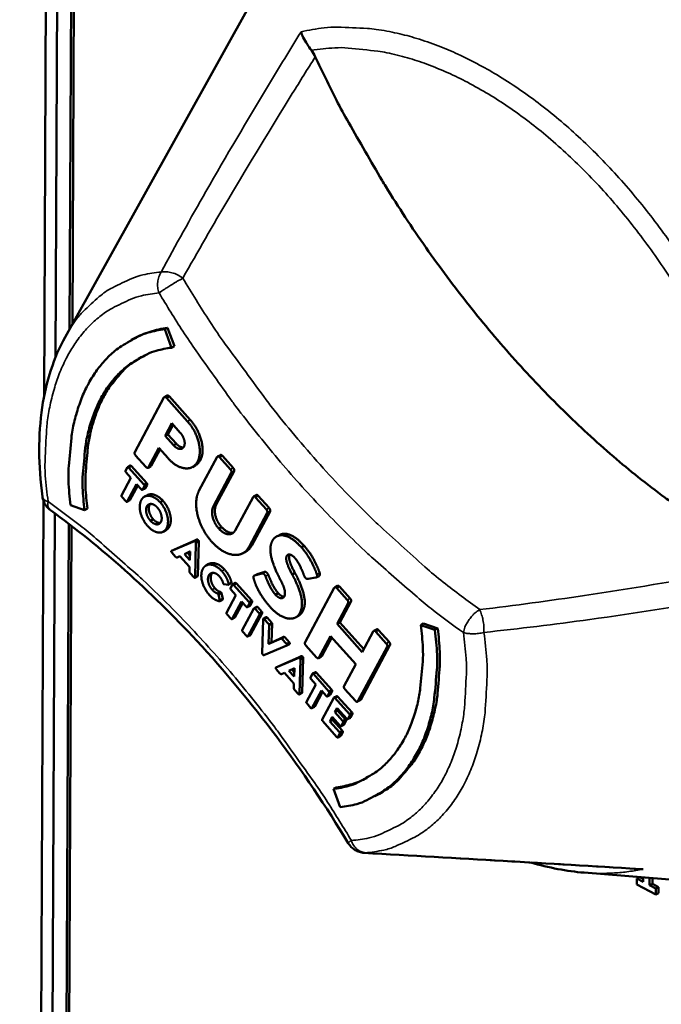
# Model space of a CAD drawing. Units: millimetres. Extents: x 65 to 5840, y 100 to 4100.
# Drawn here: x 5076 to 5101, y 3446 to 3485 of the extents above; entities that cross this region are included whole.
import ezdxf

# ---------------------------------------------------------------- set-up
doc = ezdxf.new("R2010")
doc.units = ezdxf.units.MM
doc.header["$LTSCALE"] = 20
doc.layers.add('Visible (ISO)', color=7, linetype='Continuous', lineweight=50)
doc.layers.add('Visible Narrow (ISO)', color=7, linetype='Continuous', lineweight=35)

msp = doc.modelspace()

# ---------------------------------------------------------------- linework, layer by layer
at = {"layer": 'Visible (ISO)'}
for p, q in [((5077.512, 3543.751), (5077.19, 3470.147)), ((5077.956, 3543.412), (5077.636, 3471.679)), ((5078.188, 3472.79), (5078.509, 3543.129)), ((5078.619, 3543.185), (5078.297, 3472.986)), ((5078.011, 3472.471), (5085.575, 3486.085)), ((5082.019, 3472.833), (5081.91, 3472.775)), ((5082.174, 3472.055), (5081.91, 3472.775)), ((5082.019, 3472.833), (5082.283, 3472.113)), ((5080.702, 3472.417), (5080.593, 3472.359)), ((5082.283, 3472.113), (5082.174, 3472.055)), ((5081.872, 3470.108), (5080.736, 3467.975)), ((5081.998, 3470.185), (5081.888, 3470.126)), ((5082.078, 3470.155), (5081.969, 3470.097)), ((5082.796, 3469.172), (5081.969, 3470.097)), ((5082.078, 3470.155), (5082.906, 3469.23)), ((5081.924, 3468.604), (5082.186, 3469.097)), ((5082.235, 3469.042), (5082.033, 3468.663)), ((5082.186, 3469.097), (5082.515, 3468.73)), ((5082.033, 3468.663), (5081.924, 3468.604)), ((5082.252, 3468.237), (5081.924, 3468.604)), ((5082.033, 3468.663), (5082.362, 3468.295)), ((5081.27, 3467.377), (5081.674, 3468.134)), ((5081.723, 3468.08), (5081.379, 3467.435)), ((5081.674, 3468.134), (5082.036, 3467.73)), ((5082.362, 3468.295), (5082.252, 3468.237)), ((5080.768, 3467.842), (5081.173, 3467.389)), ((5083.298, 3467.654), (5083.189, 3467.596)), ((5083.954, 3467.782), (5083.244, 3466.451)), ((5084.08, 3467.855), (5083.971, 3467.796)), ((5084.476, 3467.295), (5084.051, 3467.77)), ((5084.161, 3467.828), (5084.585, 3467.354)), ((5080.45, 3467.377), (5080.375, 3467.236)), ((5080.566, 3467.443), (5080.457, 3467.384)), ((5080.598, 3467.431), (5080.489, 3467.373)), ((5081.098, 3466.691), (5080.489, 3467.373)), ((5080.598, 3467.431), (5081.208, 3466.75)), ((5081.363, 3467.418), (5081.254, 3467.36)), ((5083.097, 3467.445), (5082.988, 3467.387)), ((5084.618, 3467.22), (5083.921, 3465.915)), ((5080.584, 3466.964), (5080.219, 3466.277)), ((5080.388, 3467.183), (5080.584, 3466.964)), ((5083.811, 3465.856), (5084.509, 3467.162)), ((5080.435, 3466.035), (5080.801, 3466.721)), ((5080.85, 3466.667), (5080.544, 3466.093)), ((5080.801, 3466.721), (5080.997, 3466.502)), ((5081.139, 3466.548), (5081.03, 3466.49)), ((5081.036, 3466.497), (5081.111, 3466.638)), ((5081.208, 3466.75), (5081.098, 3466.691)), ((5081.221, 3466.696), (5081.145, 3466.555)), ((5080.232, 3466.223), (5080.396, 3466.039)), ((5080.538, 3466.086), (5080.429, 3466.028)), ((5081.228, 3466.288), (5081.119, 3466.23)), ((5081.837, 3466.066), (5081.728, 3466.007)), ((5085.358, 3466.213), (5084.661, 3464.907)), ((5085.485, 3466.289), (5085.375, 3466.231)), ((5085.88, 3465.726), (5085.455, 3466.201)), ((5085.565, 3466.259), (5085.99, 3465.785)), ((5077.172, 3466.041), (5076.236, 3252.186)), ((5078.226, 3465.892), (5078.771, 3465.705)), ((5078.881, 3465.764), (5078.771, 3465.705)), ((5081.317, 3465.907), (5081.208, 3465.849)), ((5077.609, 3465.575), (5076.655, 3251.824)), ((5081.453, 3465.346), (5081.344, 3465.287)), ((5085.202, 3464.263), (5085.913, 3465.593)), ((5086.022, 3465.651), (5085.311, 3464.321)), ((5086.022, 3465.651), (5085.913, 3465.593)), ((5077.762, 3379.481), (5078.154, 3465.167)), ((5078.261, 3465.085), (5077.869, 3379.566)), ((5081.955, 3464.914), (5081.845, 3464.855)), ((5082.084, 3465.049), (5081.975, 3464.99)), ((5084.127, 3465.039), (5084.018, 3464.98)), ((5082.283, 3464.164), (5083.175, 3464.548)), ((5083.175, 3464.548), (5083.066, 3464.489)), ((5083.205, 3464.536), (5083.219, 3464.521)), ((5086.39, 3464.728), (5086.281, 3464.67)), ((5083.066, 3464.489), (5082.173, 3464.105)), ((5082.283, 3464.164), (5082.173, 3464.105)), ((5082.282, 3464.164), (5082.173, 3464.105)), ((5083.094, 3463.077), (5083.126, 3464.422)), ((5083.11, 3464.463), (5083.096, 3464.478)), ((5083.235, 3464.48), (5083.126, 3464.422)), ((5083.235, 3464.48), (5083.203, 3463.135)), ((5087.358, 3464.306), (5087.249, 3464.247)), ((5082.18, 3464.045), (5082.33, 3463.877)), ((5082.396, 3463.852), (5082.5, 3463.901)), ((5082.5, 3463.901), (5082.874, 3463.483)), ((5082.676, 3463.983), (5082.893, 3464.079)), ((5082.885, 3463.75), (5082.676, 3463.983)), ((5082.792, 3464.035), (5082.89, 3463.925)), ((5082.894, 3464.078), (5082.885, 3463.75)), ((5082.893, 3464.079), (5082.894, 3464.078)), ((5085.071, 3464.072), (5084.962, 3464.014)), ((5082.874, 3463.483), (5082.869, 3463.327)), ((5083.634, 3463.596), (5083.525, 3463.538)), ((5082.9, 3463.24), (5083.052, 3463.07)), ((5083.194, 3463.115), (5083.085, 3463.057)), ((5083.203, 3463.135), (5083.094, 3463.077)), ((5083.74, 3463.206), (5083.631, 3463.148)), ((5085.502, 3463.189), (5085.393, 3463.13)), ((5085.716, 3463.225), (5085.413, 3463.138)), ((5085.522, 3463.196), (5085.825, 3463.284)), ((5085.825, 3463.284), (5085.716, 3463.225)), ((5086.997, 3463.244), (5086.888, 3463.186)), ((5087.511, 3463.01), (5087.819, 3463.061)), ((5087.938, 3463.123), (5087.828, 3463.064)), ((5084.226, 3462.8), (5084.389, 3462.784)), ((5084.509, 3462.845), (5084.4, 3462.786)), ((5084.555, 3462.788), (5084.48, 3462.647)), ((5084.671, 3462.854), (5084.562, 3462.795)), ((5084.703, 3462.842), (5084.594, 3462.783)), ((5085.204, 3462.101), (5084.594, 3462.783)), ((5084.703, 3462.842), (5085.314, 3462.16)), ((5088.535, 3462.663), (5087.393, 3460.533)), ((5088.661, 3462.738), (5088.552, 3462.68)), ((5089.043, 3462.192), (5088.633, 3462.651)), ((5088.742, 3462.709), (5089.153, 3462.25)), ((5084.088, 3462.499), (5083.979, 3462.441)), ((5084.123, 3462.458), (5084.013, 3462.399)), ((5084.064, 3462.172), (5084.013, 3462.399)), ((5084.173, 3462.231), (5084.064, 3462.172)), ((5084.123, 3462.458), (5084.173, 3462.231)), ((5084.69, 3462.374), (5084.323, 3461.688)), ((5084.493, 3462.594), (5084.69, 3462.374)), ((5086.346, 3462.451), (5086.237, 3462.392)), ((5084.163, 3462.2), (5084.054, 3462.141)), ((5084.539, 3461.446), (5084.906, 3462.132)), ((5084.955, 3462.077), (5084.649, 3461.504)), ((5084.906, 3462.132), (5085.103, 3461.912)), ((5085.392, 3461.853), (5084.936, 3461.002)), ((5085.245, 3461.959), (5085.135, 3461.9)), ((5085.142, 3461.907), (5085.217, 3462.048)), ((5085.314, 3462.16), (5085.204, 3462.101)), ((5085.326, 3462.107), (5085.251, 3461.966)), ((5085.508, 3461.918), (5085.398, 3461.86)), ((5085.596, 3461.664), (5085.431, 3461.848)), ((5085.54, 3461.907), (5085.705, 3461.722)), ((5088.641, 3461.248), (5089.076, 3462.059)), ((5089.185, 3462.117), (5088.75, 3461.307)), ((5084.336, 3461.635), (5084.501, 3461.45)), ((5084.642, 3461.497), (5084.533, 3461.439)), ((5085.153, 3460.759), (5085.609, 3461.61)), ((5085.718, 3461.669), (5085.262, 3460.818)), ((5085.872, 3461.513), (5085.763, 3461.454)), ((5085.905, 3461.499), (5085.795, 3461.441)), ((5085.905, 3461.499), (5086.087, 3461.295)), ((5087.131, 3461.563), (5087.022, 3461.504)), ((5087.298, 3461.735), (5087.189, 3461.676)), ((5085.754, 3461.434), (5085.72, 3460.09)), ((5085.978, 3461.237), (5085.795, 3461.441)), ((5085.969, 3460.473), (5085.993, 3461.197)), ((5086.102, 3461.255), (5085.993, 3461.197)), ((5086.102, 3461.255), (5086.078, 3460.532)), ((5088.75, 3461.307), (5088.641, 3461.248)), ((5089.626, 3460.148), (5088.641, 3461.248)), ((5088.75, 3461.307), (5089.686, 3460.26)), ((5092.027, 3461.26), (5091.918, 3461.201)), ((5092.468, 3461.013), (5091.918, 3461.201)), ((5092.027, 3461.26), (5092.577, 3461.072)), ((5092.577, 3461.072), (5092.468, 3461.013)), ((5084.949, 3460.949), (5085.114, 3460.764)), ((5085.256, 3460.811), (5085.147, 3460.753)), ((5086.456, 3460.68), (5085.977, 3460.465)), ((5086.086, 3460.523), (5086.564, 3460.738)), ((5086.566, 3460.739), (5086.456, 3460.68)), ((5086.595, 3460.727), (5086.778, 3460.523)), ((5087.933, 3459.929), (5088.387, 3460.775)), ((5088.436, 3460.72), (5088.042, 3459.988)), ((5088.387, 3460.775), (5089.372, 3459.674)), ((5090.061, 3460.958), (5089.626, 3460.148)), ((5090.187, 3461.035), (5090.078, 3460.976)), ((5090.569, 3460.487), (5090.158, 3460.946)), ((5090.268, 3461.005), (5090.679, 3460.545)), ((5085.78, 3460.023), (5086.675, 3460.404)), ((5086.078, 3460.532), (5085.969, 3460.473)), ((5085.977, 3460.465), (5085.969, 3460.473)), ((5086.086, 3460.523), (5085.977, 3460.465)), ((5086.078, 3460.532), (5086.086, 3460.523)), ((5086.669, 3460.464), (5086.486, 3460.668)), ((5086.778, 3460.523), (5086.669, 3460.464)), ((5086.785, 3460.463), (5086.676, 3460.405)), ((5087.426, 3460.4), (5087.836, 3459.941)), ((5089.458, 3458.225), (5090.602, 3460.354)), ((5090.711, 3460.412), (5089.567, 3458.284)), ((5085.735, 3460.05), (5085.749, 3460.034)), ((5087.149, 3459.925), (5086.254, 3459.543)), ((5086.364, 3459.601), (5087.258, 3459.984)), ((5087.258, 3459.984), (5087.149, 3459.925)), ((5087.193, 3459.899), (5087.179, 3459.914)), ((5087.318, 3459.916), (5087.209, 3459.857)), ((5087.318, 3459.916), (5087.285, 3458.571)), ((5087.288, 3459.972), (5087.302, 3459.957)), ((5088.025, 3459.97), (5087.916, 3459.911)), ((5086.364, 3459.601), (5086.254, 3459.543)), ((5086.363, 3459.601), (5086.254, 3459.542)), ((5086.758, 3459.42), (5086.975, 3459.515)), ((5086.975, 3459.515), (5086.976, 3459.514)), ((5087.175, 3458.513), (5087.209, 3459.857)), ((5089.372, 3459.674), (5088.918, 3458.829)), ((5086.261, 3459.483), (5086.411, 3459.314)), ((5086.477, 3459.289), (5086.582, 3459.337)), ((5086.582, 3459.337), (5086.956, 3458.919)), ((5086.967, 3459.186), (5086.758, 3459.42)), ((5086.874, 3459.471), (5086.972, 3459.361)), ((5086.976, 3459.514), (5086.967, 3459.186)), ((5087.678, 3459.297), (5087.602, 3459.157)), ((5087.794, 3459.363), (5087.685, 3459.304)), ((5087.826, 3459.351), (5087.717, 3459.293)), ((5088.327, 3458.61), (5087.717, 3459.293)), ((5087.826, 3459.351), (5088.436, 3458.669)), ((5086.956, 3458.919), (5086.95, 3458.763)), ((5087.812, 3458.884), (5087.444, 3458.198)), ((5087.615, 3459.103), (5087.812, 3458.884)), ((5086.982, 3458.676), (5087.134, 3458.506)), ((5087.276, 3458.551), (5087.167, 3458.493)), ((5087.285, 3458.571), (5087.175, 3458.513)), ((5087.661, 3457.956), (5088.029, 3458.641)), ((5088.078, 3458.587), (5087.77, 3458.014)), ((5088.029, 3458.641), (5088.226, 3458.421)), ((5088.515, 3458.362), (5088.058, 3457.511)), ((5088.367, 3458.468), (5088.258, 3458.409)), ((5088.265, 3458.416), (5088.34, 3458.557)), ((5088.436, 3458.669), (5088.327, 3458.61)), ((5088.449, 3458.615), (5088.374, 3458.475)), ((5088.631, 3458.427), (5088.522, 3458.369)), ((5088.663, 3458.415), (5088.554, 3458.357)), ((5088.663, 3458.415), (5089.232, 3457.779)), ((5088.95, 3458.696), (5089.36, 3458.237)), ((5087.457, 3458.145), (5087.622, 3457.96)), ((5087.764, 3458.007), (5087.655, 3457.949)), ((5089.123, 3457.72), (5088.554, 3458.357)), ((5089.551, 3458.267), (5089.441, 3458.208)), ((5088.361, 3457.437), (5088.454, 3457.61)), ((5088.454, 3457.61), (5088.767, 3457.26)), ((5088.555, 3457.799), (5088.641, 3457.957)), ((5088.664, 3457.857), (5088.555, 3457.799)), ((5088.868, 3457.449), (5088.555, 3457.799)), ((5088.641, 3457.957), (5089.022, 3457.531)), ((5088.689, 3457.903), (5088.664, 3457.857)), ((5088.664, 3457.857), (5088.977, 3457.507)), ((5089.061, 3457.526), (5089.136, 3457.667)), ((5089.232, 3457.779), (5089.123, 3457.72)), ((5089.245, 3457.726), (5089.17, 3457.585)), ((5088.071, 3457.458), (5088.64, 3456.822)), ((5088.47, 3457.495), (5088.361, 3457.437)), ((5088.742, 3457.011), (5088.361, 3457.437)), ((5088.502, 3457.556), (5088.47, 3457.495)), ((5088.47, 3457.495), (5088.851, 3457.069)), ((5088.909, 3457.306), (5088.8, 3457.247)), ((5088.807, 3457.254), (5088.882, 3457.395)), ((5088.916, 3457.313), (5088.807, 3457.254)), ((5088.977, 3457.507), (5088.868, 3457.449)), ((5088.991, 3457.453), (5088.882, 3457.395)), ((5088.991, 3457.453), (5088.916, 3457.313)), ((5089.163, 3457.578), (5089.054, 3457.519)), ((5088.782, 3456.869), (5088.673, 3456.81)), ((5088.679, 3456.817), (5088.755, 3456.958)), ((5088.851, 3457.069), (5088.742, 3457.011)), ((5088.864, 3457.016), (5088.788, 3456.876)), ((5088.607, 3454.855), (5088.498, 3454.796)), ((5088.498, 3454.796), (5088.761, 3454.078)), ((5090.229, 3454.564), (5090.12, 3454.505)), ((5098.305, 3451.519), (5104.271, 3451.035)), ((5100.36, 3451.29), (5100.358, 3451.057)), ((5100.358, 3451.057), (5101.105, 3450.662)), ((5100.46, 3451.344), (5100.36, 3451.29)), ((5100.605, 3451.16), (5100.36, 3451.29)), ((5100.479, 3451.343), (5100.607, 3451.275)), ((5100.607, 3451.332), (5100.605, 3451.16)), ((5100.862, 3451.025), (5100.864, 3451.312)), ((5100.97, 3451.083), (5100.862, 3451.025)), ((5100.972, 3451.303), (5100.97, 3451.083)), ((5100.97, 3451.083), (5101.215, 3450.953)), ((5101.107, 3450.895), (5100.862, 3451.025)), ((5101.105, 3450.662), (5101.107, 3450.895)), ((5101.213, 3450.72), (5101.105, 3450.662)), ((5101.215, 3450.953), (5101.107, 3450.895)), ((5101.215, 3450.953), (5101.213, 3450.72))]:
    msp.add_line(p, q, dxfattribs=at)
at = {"layer": 'Visible (ISO)', "flags": 128}
for points in [[(5105.566, 3463.615, -0.009837), (5104.199, 3464.362, -0.018643), (5103.501, 3464.796, -0.001439), (5101.713, 3466.01, -0.0098), (5101.455, 3466.195, -0.008769), (5100.419, 3466.993, -0.009082), (5099.447, 3467.798, -0.00824), (5098.44, 3468.693, -0.008494), (5097.494, 3469.594, -0.007821), (5096.525, 3470.577, -0.008021), (5095.611, 3471.565, -0.0075), (5094.688, 3472.628, -0.007652), (5093.815, 3473.696, -0.007268), (5092.946, 3474.828, -0.007376), (5092.122, 3475.968, -0.007119), (5091.312, 3477.16, -0.007185), (5090.545, 3478.363, -0.007047), (5090.4, 3478.603, -0.000759), (5089.097, 3480.859, -0.013367), (5088.621, 3481.738, -0.007067), (5087.791, 3483.435)], [(5081.91, 3472.775, 0.035923), (5081.26, 3472.647, 0.056223), (5080.867, 3472.49, 0.015116), (5080.213, 3472.115, 0.036543), (5079.96, 3471.933, 0.033213), (5079.554, 3471.544, 0.034309), (5079.215, 3471.118, 0.028103), (5078.897, 3470.596, 0.029777), (5078.656, 3470.073, 0.023139), (5078.441, 3469.435, 0.02492), (5078.299, 3468.827, 0.019275), (5078.257, 3468.529, 0.005216), (5078.154, 3467.42, 0.032151), (5078.144, 3466.843, 0.019405), (5078.226, 3465.892)], [(5080.702, 3472.417, -0.022338), (5081.013, 3472.564, -0.022338), (5081.335, 3472.682, -0.022815), (5081.674, 3472.773, -0.022815), (5082.019, 3472.833)], [(5078.771, 3465.705, -0.019409), (5078.696, 3466.583, -0.032158), (5078.706, 3467.115, -0.005218), (5078.801, 3468.138, -0.01928), (5078.84, 3468.413, -0.024924), (5078.971, 3468.975, -0.023145), (5079.17, 3469.563, -0.029779), (5079.393, 3470.046, -0.028108), (5079.686, 3470.527, -0.034306), (5079.999, 3470.92, -0.033213), (5080.374, 3471.278, -0.036532), (5080.607, 3471.447, -0.015109), (5081.211, 3471.793, -0.056207), (5081.574, 3471.937, -0.035911), (5082.174, 3472.055)], [(5081.012, 3471.699, 0.031327), (5080.524, 3471.38, 0.051992), (5080.266, 3471.141, 0.012143), (5079.816, 3470.602, 0.031284), (5079.659, 3470.379, 0.02546), (5079.402, 3469.903, 0.027063), (5079.208, 3469.432, 0.021229), (5079.036, 3468.866, 0.02283), (5078.923, 3468.327, 0.017939), (5078.892, 3468.078, 0.004565), (5078.813, 3467.093, 0.030306), (5078.808, 3466.596, 0.018062), (5078.881, 3465.764)], [(5077.439, 3465.698, -0.050811), (5077.321, 3465.803, -0.050811), (5077.227, 3465.929, -0.050843), (5077.16, 3466.072, -0.050843), (5077.124, 3466.225)], [(5091.918, 3461.201, -0.019541), (5091.998, 3460.314, -0.032334), (5091.991, 3459.775, -0.005277), (5091.898, 3458.74, -0.019412), (5091.859, 3458.46, -0.025099), (5091.728, 3457.892, -0.023327), (5091.528, 3457.298, -0.030016), (5091.304, 3456.81, -0.028367), (5091.008, 3456.325, -0.034586), (5090.692, 3455.929, -0.033538), (5090.314, 3455.569, -0.036782), (5090.077, 3455.4, -0.015295), (5089.469, 3455.055, -0.056465), (5089.101, 3454.911, -0.036139), (5088.498, 3454.796)], [(5092.577, 3461.072, -0.018312), (5092.66, 3460.156, -0.03065), (5092.656, 3459.606, -0.004677), (5092.572, 3458.524, -0.018187), (5092.538, 3458.247, -0.023182), (5092.414, 3457.654, -0.021571), (5092.224, 3457.032, -0.027525), (5092.01, 3456.516, -0.02593), (5091.725, 3455.996, -0.031821), (5091.55, 3455.749, -0.012517), (5091.053, 3455.165, -0.052691), (5090.767, 3454.906, -0.031853), (5090.229, 3454.564)], [(5088.761, 3454.078, 0.036128), (5089.415, 3454.202, 0.056448), (5089.813, 3454.358, 0.015288), (5090.472, 3454.731, 0.036771), (5090.728, 3454.915, 0.033538), (5091.138, 3455.304, 0.034583), (5091.48, 3455.733, 0.028372), (5091.801, 3456.258, 0.030018), (5092.044, 3456.786, 0.023334), (5092.26, 3457.43, 0.025104), (5092.403, 3458.044, 0.019417), (5092.445, 3458.347, 0.005279), (5092.546, 3459.468, 0.032341), (5092.554, 3460.052, 0.019546), (5092.468, 3461.013)], [(5088.607, 3454.855, 0.022339), (5088.92, 3454.907, 0.022339), (5089.228, 3454.986, 0.021867), (5089.522, 3455.091, 0.021867), (5089.805, 3455.22)], [(5089.702, 3452.293, -0.06063), (5089.517, 3452.327, -0.06063), (5089.346, 3452.404, -0.060658), (5089.198, 3452.52, -0.060658), (5089.083, 3452.667)]]:
    msp.add_lwpolyline(points, format="xyb", dxfattribs=at)
at = {"layer": 'Visible (ISO)'}
for points, degree, knots in [([(5087.638, 3483.692), (5087.581, 3483.77), (5087.529, 3483.847), (5087.421, 3484.016), (5087.367, 3484.111), (5087.282, 3484.28), (5087.253, 3484.352), (5087.236, 3484.411), (5087.236, 3484.412), (5087.235, 3484.413)], 3, [-0.1563146, -0.1563146, -0.1563146, -0.1563146, -0.1133364, -0.1133364, -0.055388, -0.055388, 0, 0, 0.0006496, 0.0006496, 0.0006496, 0.0006496]), ([(5077.124, 3466.225), (5076.96, 3467.446), (5076.956, 3468.64), (5077.267, 3470.735), (5077.569, 3471.676), (5078.011, 3472.471)], 3, [0, 0, 0, 0, 0.518983, 0.518983, 1.009027, 1.009027, 1.009027, 1.009027]), ([(5081.998, 3470.185), (5082.008, 3470.19), (5082.048, 3470.185), (5082.078, 3470.155)], 2, [-1.49846, -1.49846, -1.49846, -1, 0, 0, 0]), ([(5082.362, 3468.295), (5082.475, 3468.172), (5082.614, 3468.152), (5082.635, 3468.154)], 2, [-2, -2, -2, -1, -0.800371, -0.800371, -0.800371]), ([(5084.08, 3467.855), (5084.091, 3467.861), (5084.134, 3467.858), (5084.161, 3467.828)], 2, [-1.55139, -1.55139, -1.55139, -1, 0, 0, 0]), ([(5080.566, 3467.443), (5080.57, 3467.445), (5080.586, 3467.443), (5080.598, 3467.431)], 2, [-1.499214, -1.499214, -1.499214, -1, 0, 0, 0]), ([(5081.228, 3466.288), (5081.257, 3466.304), (5081.41, 3466.344), (5081.697, 3466.219), (5081.837, 3466.066)], 2, [-2.267491, -2.267491, -2.267491, -2, -1, 0, 0, 0]), ([(5085.485, 3466.289), (5085.495, 3466.295), (5085.536, 3466.292), (5085.565, 3466.259)], 2, [-1.489059, -1.489059, -1.489059, -1, 0, 0, 0]), ([(5089.083, 3452.667), (5087.35, 3455.54), (5085.324, 3458.248), (5081.348, 3462.543), (5079.403, 3464.28), (5077.439, 3465.698)], 3, [0, 0, 0, 0, 1.297384, 1.297384, 2.38697, 2.38697, 2.38697, 2.38697]), ([(5081.453, 3465.346), (5081.531, 3465.261), (5081.676, 3465.197), (5081.734, 3465.203)], 2, [-3, -3, -3, -2, -1.177744, -1.177744, -1.177744]), ([(5084.127, 3465.039), (5084.316, 3464.834), (5084.548, 3464.809), (5084.593, 3464.82)], 2, [-2, -2, -2, -1, -0.707014, -0.707014, -0.707014]), ([(5086.39, 3464.728), (5086.429, 3464.749), (5086.641, 3464.809), (5087.091, 3464.601), (5087.358, 3464.306)], 2, [-2.269623, -2.269623, -2.269623, -2, -1, 0, 0, 0]), ([(5086.784, 3463.965), (5086.743, 3463.88), (5086.836, 3463.546), (5086.997, 3463.244)], 2, [-1.942181, -1.942181, -1.942181, -1, 0, 0, 0]), ([(5083.634, 3463.596), (5083.664, 3463.612), (5083.819, 3463.652), (5084.108, 3463.525), (5084.247, 3463.372)], 2, [-2.27451, -2.27451, -2.27451, -2, -1, 0, 0, 0]), ([(5087.964, 3463.244), (5087.982, 3463.192), (5087.954, 3463.131), (5087.938, 3463.123)], 2, [-2, -2, -2, -1, -0.218584, -0.218584, -0.218584]), ([(5084.516, 3462.881), (5084.521, 3462.862), (5084.513, 3462.847), (5084.509, 3462.845)], 2, [-2, -2, -2, -1, -0.495799, -0.495799, -0.495799]), ([(5084.671, 3462.854), (5084.675, 3462.856), (5084.691, 3462.854), (5084.703, 3462.842)], 2, [-1.5018, -1.5018, -1.5018, -1, 0, 0, 0]), ([(5088.661, 3462.738), (5088.672, 3462.744), (5088.715, 3462.739), (5088.742, 3462.709)], 2, [-1.518784, -1.518784, -1.518784, -1, 0, 0, 0]), ([(5084.173, 3462.231), (5084.176, 3462.216), (5084.167, 3462.202), (5084.163, 3462.2)], 2, [-2, -2, -2, -1, -0.489165, -0.489165, -0.489165]), ([(5086.346, 3462.451), (5086.453, 3462.335), (5086.56, 3462.312), (5086.573, 3462.312)], 2, [-2, -2, -2, -1, -0.849215, -0.849215, -0.849215]), ([(5085.508, 3461.918), (5085.512, 3461.921), (5085.529, 3461.918), (5085.54, 3461.907)], 2, [-1.518453, -1.518453, -1.518453, -1, 0, 0, 0]), ([(5085.872, 3461.513), (5085.874, 3461.514), (5085.888, 3461.516), (5085.905, 3461.499)], 2, [-1.180706, -1.180706, -1.180706, -1, 0, 0, 0]), ([(5086.566, 3460.739), (5086.57, 3460.741), (5086.587, 3460.736), (5086.595, 3460.727)], 2, [-1.915321, -1.915321, -1.915321, -1, 0, 0, 0]), ([(5090.187, 3461.035), (5090.198, 3461.04), (5090.239, 3461.037), (5090.268, 3461.005)], 2, [-1.492162, -1.492162, -1.492162, -1, 0, 0, 0]), ([(5087.794, 3459.363), (5087.798, 3459.365), (5087.814, 3459.363), (5087.826, 3459.351)], 2, [-1.503768, -1.503768, -1.503768, -1, 0, 0, 0]), ([(5088.631, 3458.427), (5088.635, 3458.429), (5088.651, 3458.427), (5088.663, 3458.415)], 2, [-1.504296, -1.504296, -1.504296, -1, 0, 0, 0]), ([(5100.42, 3451.659), (5100.48, 3451.655), (5100.541, 3451.655), (5100.603, 3451.658), (5100.604, 3451.658), (5100.606, 3451.659)], 3, [-0.02361449, -0.02361449, -0.02361449, -0.02361449, 0, 0, 0.00064956, 0.00064956, 0.00064956, 0.00064956])]:
    msp.add_open_spline(points, degree=degree, knots=knots, dxfattribs=at)
for points, degree in [([(5087.791, 3483.435), (5087.748, 3483.526), (5087.696, 3483.613), (5087.638, 3483.692)], 3), ([(5081.969, 3470.097), (5081.939, 3470.127), (5081.885, 3470.133), (5081.872, 3470.108)], 2), ([(5083.189, 3467.596), (5083.292, 3467.796), (5083.257, 3468.349), (5083.011, 3468.929), (5082.796, 3469.172)], 2), ([(5082.906, 3469.23), (5083.12, 3468.987), (5083.366, 3468.407), (5083.401, 3467.855), (5083.298, 3467.654)], 2), ([(5082.515, 3468.73), (5082.626, 3468.601), (5082.711, 3468.294), (5082.659, 3468.188)], 2), ([(5082.659, 3468.188), (5082.598, 3468.081), (5082.366, 3468.113), (5082.252, 3468.237)], 2), ([(5080.736, 3467.975), (5080.723, 3467.95), (5080.739, 3467.874), (5080.768, 3467.842)], 2), ([(5082.036, 3467.73), (5082.25, 3467.494), (5082.699, 3467.301), (5083.079, 3467.396), (5083.189, 3467.596)], 2), ([(5083.298, 3467.654), (5083.218, 3467.51), (5083.097, 3467.445)], 2), ([(5084.051, 3467.77), (5084.025, 3467.799), (5083.97, 3467.804), (5083.954, 3467.782)], 2), ([(5080.375, 3467.236), (5080.37, 3467.226), (5080.377, 3467.197), (5080.388, 3467.183)], 2), ([(5080.489, 3467.373), (5080.477, 3467.385), (5080.455, 3467.387), (5080.45, 3467.377)], 2), ([(5081.173, 3467.389), (5081.2, 3467.359), (5081.257, 3467.352), (5081.27, 3467.377)], 2), ([(5081.379, 3467.435), (5081.373, 3467.424), (5081.363, 3467.418)], 2), ([(5084.509, 3467.162), (5084.522, 3467.187), (5084.505, 3467.263), (5084.476, 3467.295)], 2), ([(5084.585, 3467.354), (5084.614, 3467.321), (5084.631, 3467.245), (5084.618, 3467.22)], 2), ([(5080.997, 3466.502), (5081.009, 3466.49), (5081.031, 3466.487), (5081.036, 3466.497)], 2), ([(5081.111, 3466.638), (5081.117, 3466.648), (5081.109, 3466.678), (5081.098, 3466.691)], 2), ([(5081.145, 3466.555), (5081.143, 3466.551), (5081.139, 3466.548)], 2), ([(5081.208, 3466.75), (5081.219, 3466.736), (5081.226, 3466.706), (5081.221, 3466.696)], 2), ([(5083.244, 3466.451), (5083.115, 3466.201), (5083.16, 3465.505), (5083.471, 3464.774), (5083.743, 3464.466)], 2), ([(5080.219, 3466.277), (5080.213, 3466.267), (5080.221, 3466.235), (5080.232, 3466.223)], 2), ([(5080.544, 3466.093), (5080.542, 3466.088), (5080.538, 3466.086)], 2), ([(5080.988, 3466.094), (5080.921, 3465.962), (5080.94, 3465.609), (5081.097, 3465.239), (5081.235, 3465.082)], 2), ([(5081.728, 3466.007), (5081.588, 3466.161), (5081.301, 3466.285), (5081.059, 3466.222), (5080.988, 3466.094)], 2), ([(5081.837, 3466.066), (5081.975, 3465.909), (5082.133, 3465.536), (5082.152, 3465.181), (5082.084, 3465.049)], 2), ([(5085.455, 3466.201), (5085.427, 3466.233), (5085.371, 3466.237), (5085.358, 3466.213)], 2), ([(5080.396, 3466.039), (5080.407, 3466.027), (5080.43, 3466.025), (5080.435, 3466.035)], 2), ([(5081.344, 3465.287), (5081.269, 3465.373), (5081.182, 3465.579), (5081.171, 3465.777), (5081.208, 3465.849)], 2), ([(5081.208, 3465.849), (5081.247, 3465.919), (5081.382, 3465.955), (5081.542, 3465.886), (5081.618, 3465.802)], 2), ([(5081.317, 3465.907), (5081.28, 3465.835), (5081.291, 3465.638), (5081.378, 3465.431), (5081.453, 3465.346)], 2), ([(5081.34, 3465.942), (5081.327, 3465.926), (5081.317, 3465.907)], 2), ([(5081.618, 3465.802), (5081.695, 3465.715), (5081.781, 3465.508), (5081.793, 3465.309), (5081.756, 3465.236)], 2), ([(5081.975, 3464.99), (5082.043, 3465.123), (5082.024, 3465.478), (5081.866, 3465.85), (5081.728, 3466.007)], 2), ([(5084.018, 3464.98), (5083.833, 3465.194), (5083.721, 3465.681), (5083.811, 3465.856)], 2), ([(5083.921, 3465.915), (5083.831, 3465.739), (5083.942, 3465.252), (5084.127, 3465.039)], 2), ([(5085.913, 3465.593), (5085.924, 3465.62), (5085.907, 3465.697), (5085.88, 3465.726)], 2), ([(5085.99, 3465.785), (5086.016, 3465.755), (5086.033, 3465.679), (5086.022, 3465.651)], 2), ([(5081.235, 3465.082), (5081.375, 3464.928), (5081.663, 3464.801), (5081.904, 3464.862), (5081.975, 3464.99)], 2), ([(5081.756, 3465.236), (5081.717, 3465.166), (5081.581, 3465.133), (5081.421, 3465.203), (5081.344, 3465.287)], 2), ([(5082.084, 3465.049), (5082.032, 3464.956), (5081.955, 3464.914)], 2), ([(5084.661, 3464.907), (5084.566, 3464.737), (5084.207, 3464.776), (5084.018, 3464.98)], 2), ([(5083.175, 3464.548), (5083.181, 3464.551), (5083.198, 3464.545), (5083.205, 3464.536)], 2), ([(5087.249, 3464.247), (5086.981, 3464.543), (5086.532, 3464.75), (5086.198, 3464.657), (5086.112, 3464.495)], 2), ([(5082.282, 3464.164), (5082.282, 3464.164), (5082.283, 3464.164)], 2), ([(5083.096, 3464.478), (5083.089, 3464.487), (5083.072, 3464.492), (5083.066, 3464.489)], 2), ([(5083.126, 3464.422), (5083.125, 3464.432), (5083.117, 3464.454), (5083.11, 3464.463)], 2), ([(5083.219, 3464.521), (5083.226, 3464.513), (5083.235, 3464.491), (5083.235, 3464.48)], 2), ([(5083.743, 3464.466), (5084.018, 3464.163), (5084.587, 3463.91), (5085.067, 3464.019), (5085.202, 3464.263)], 2), ([(5085.311, 3464.321), (5085.217, 3464.151), (5085.071, 3464.072)], 2), ([(5086.112, 3464.495), (5086.014, 3464.298), (5086.072, 3463.789), (5086.274, 3463.265), (5086.399, 3463.039)], 2), ([(5087.855, 3463.185), (5087.823, 3463.283), (5087.673, 3463.626), (5087.426, 3464.046), (5087.249, 3464.247)], 2), ([(5087.358, 3464.306), (5087.535, 3464.105), (5087.782, 3463.685), (5087.932, 3463.341), (5087.964, 3463.244)], 2), ([(5082.173, 3464.105), (5082.161, 3464.099), (5082.164, 3464.065), (5082.18, 3464.045)], 2), ([(5082.33, 3463.877), (5082.352, 3463.855), (5082.384, 3463.847), (5082.396, 3463.852)], 2), ([(5086.888, 3463.186), (5086.727, 3463.487), (5086.631, 3463.831), (5086.681, 3463.916)], 2), ([(5086.681, 3463.916), (5086.719, 3463.981), (5086.89, 3463.941), (5086.985, 3463.839)], 2), ([(5086.985, 3463.839), (5087.091, 3463.716), (5087.256, 3463.392), (5087.36, 3463.128), (5087.373, 3463.096)], 2), ([(5083.395, 3463.403), (5083.327, 3463.271), (5083.348, 3462.917), (5083.506, 3462.545), (5083.643, 3462.389)], 2), ([(5084.138, 3463.314), (5083.999, 3463.466), (5083.709, 3463.593), (5083.466, 3463.531), (5083.395, 3463.403)], 2), ([(5084.247, 3463.372), (5084.35, 3463.257), (5084.479, 3463.017), (5084.516, 3462.881)], 2), ([(5082.869, 3463.327), (5082.869, 3463.298), (5082.882, 3463.26), (5082.9, 3463.24)], 2), ([(5083.052, 3463.07), (5083.069, 3463.053), (5083.093, 3463.058), (5083.094, 3463.077)], 2), ([(5083.203, 3463.135), (5083.202, 3463.119), (5083.194, 3463.115)], 2), ([(5083.762, 3462.585), (5083.684, 3462.673), (5083.6, 3462.878), (5083.593, 3463.074), (5083.631, 3463.148)], 2), ([(5083.631, 3463.148), (5083.671, 3463.22), (5083.803, 3463.262), (5083.963, 3463.198), (5084.042, 3463.111)], 2), ([(5083.74, 3463.206), (5083.702, 3463.133), (5083.709, 3462.937), (5083.793, 3462.732), (5083.871, 3462.643)], 2), ([(5083.769, 3463.248), (5083.753, 3463.23), (5083.74, 3463.206)], 2), ([(5084.042, 3463.111), (5084.093, 3463.055), (5084.171, 3462.914), (5084.192, 3462.839)], 2), ([(5084.407, 3462.822), (5084.369, 3462.959), (5084.24, 3463.199), (5084.138, 3463.314)], 2), ([(5085.413, 3463.138), (5085.377, 3463.128), (5085.367, 3463.081), (5085.381, 3463.029)], 2), ([(5085.381, 3463.029), (5085.402, 3462.946), (5085.534, 3462.612), (5085.8, 3462.171), (5086.022, 3461.919)], 2), ([(5085.502, 3463.189), (5085.511, 3463.193), (5085.522, 3463.196)], 2), ([(5085.845, 3463.114), (5085.833, 3463.149), (5085.757, 3463.23), (5085.716, 3463.225)], 2), ([(5085.825, 3463.284), (5085.866, 3463.288), (5085.942, 3463.207), (5085.954, 3463.172)], 2), ([(5086.237, 3462.392), (5086.123, 3462.523), (5085.951, 3462.848), (5085.851, 3463.097), (5085.845, 3463.114)], 2), ([(5085.954, 3463.172), (5085.96, 3463.155), (5086.06, 3462.906), (5086.232, 3462.582), (5086.346, 3462.451)], 2), ([(5086.399, 3463.039), (5086.54, 3462.779), (5086.632, 3462.421), (5086.578, 3462.32)], 2), ([(5087.189, 3461.676), (5087.3, 3461.899), (5087.225, 3462.446), (5087.001, 3462.981), (5086.888, 3463.186)], 2), ([(5086.997, 3463.244), (5087.11, 3463.039), (5087.334, 3462.505), (5087.41, 3461.958), (5087.298, 3461.735)], 2), ([(5087.373, 3463.096), (5087.389, 3463.053), (5087.477, 3463.002), (5087.511, 3463.01)], 2), ([(5087.819, 3463.061), (5087.841, 3463.065), (5087.873, 3463.133), (5087.855, 3463.185)], 2), ([(5083.871, 3462.643), (5083.92, 3462.588), (5084.033, 3462.511), (5084.088, 3462.499)], 2), ([(5084.192, 3462.839), (5084.196, 3462.823), (5084.215, 3462.802), (5084.226, 3462.8)], 2), ([(5084.389, 3462.784), (5084.401, 3462.784), (5084.412, 3462.804), (5084.407, 3462.822)], 2), ([(5084.48, 3462.647), (5084.475, 3462.637), (5084.482, 3462.608), (5084.493, 3462.594)], 2), ([(5084.594, 3462.783), (5084.582, 3462.795), (5084.561, 3462.798), (5084.555, 3462.788)], 2), ([(5088.633, 3462.651), (5088.606, 3462.68), (5088.549, 3462.687), (5088.535, 3462.663)], 2), ([(5083.643, 3462.389), (5083.736, 3462.285), (5083.94, 3462.155), (5084.045, 3462.139)], 2), ([(5083.979, 3462.441), (5083.924, 3462.453), (5083.811, 3462.53), (5083.762, 3462.585)], 2), ([(5084.013, 3462.399), (5084.011, 3462.414), (5083.99, 3462.437), (5083.979, 3462.441)], 2), ([(5084.088, 3462.499), (5084.099, 3462.496), (5084.12, 3462.472), (5084.123, 3462.458)], 2), ([(5086.578, 3462.32), (5086.53, 3462.237), (5086.344, 3462.276), (5086.237, 3462.392)], 2), ([(5089.153, 3462.25), (5089.182, 3462.218), (5089.198, 3462.142), (5089.185, 3462.117)], 2), ([(5084.045, 3462.139), (5084.055, 3462.139), (5084.067, 3462.158), (5084.064, 3462.172)], 2), ([(5085.103, 3461.912), (5085.115, 3461.9), (5085.137, 3461.897), (5085.142, 3461.907)], 2), ([(5085.217, 3462.048), (5085.223, 3462.058), (5085.215, 3462.087), (5085.204, 3462.101)], 2), ([(5085.251, 3461.966), (5085.248, 3461.961), (5085.245, 3461.959)], 2), ([(5085.314, 3462.16), (5085.325, 3462.146), (5085.332, 3462.116), (5085.326, 3462.107)], 2), ([(5085.431, 3461.848), (5085.42, 3461.86), (5085.397, 3461.863), (5085.392, 3461.853)], 2), ([(5086.022, 3461.919), (5086.277, 3461.637), (5086.743, 3461.425), (5087.098, 3461.508), (5087.189, 3461.676)], 2), ([(5089.076, 3462.059), (5089.089, 3462.083), (5089.072, 3462.16), (5089.043, 3462.192)], 2), ([(5084.323, 3461.688), (5084.317, 3461.678), (5084.325, 3461.647), (5084.336, 3461.635)], 2), ([(5084.501, 3461.45), (5084.511, 3461.439), (5084.534, 3461.436), (5084.539, 3461.446)], 2), ([(5084.649, 3461.504), (5084.646, 3461.499), (5084.642, 3461.497)], 2), ([(5085.609, 3461.61), (5085.614, 3461.62), (5085.606, 3461.652), (5085.596, 3461.664)], 2), ([(5085.705, 3461.722), (5085.716, 3461.71), (5085.723, 3461.679), (5085.718, 3461.669)], 2), ([(5085.795, 3461.441), (5085.779, 3461.458), (5085.755, 3461.453), (5085.754, 3461.434)], 2), ([(5087.298, 3461.735), (5087.235, 3461.619), (5087.131, 3461.563)], 2), ([(5085.993, 3461.197), (5085.994, 3461.204), (5085.986, 3461.227), (5085.978, 3461.237)], 2), ([(5086.087, 3461.295), (5086.096, 3461.286), (5086.103, 3461.263), (5086.102, 3461.255)], 2), ([(5084.936, 3461.002), (5084.931, 3460.992), (5084.939, 3460.96), (5084.949, 3460.949)], 2), ([(5085.114, 3460.764), (5085.125, 3460.752), (5085.148, 3460.75), (5085.153, 3460.759)], 2), ([(5085.262, 3460.818), (5085.26, 3460.813), (5085.256, 3460.811)], 2), ([(5086.486, 3460.668), (5086.478, 3460.678), (5086.46, 3460.683), (5086.456, 3460.68)], 2), ([(5090.158, 3460.946), (5090.13, 3460.978), (5090.074, 3460.983), (5090.061, 3460.958)], 2), ([(5086.675, 3460.404), (5086.687, 3460.41), (5086.685, 3460.445), (5086.669, 3460.464)], 2), ([(5086.778, 3460.523), (5086.794, 3460.504), (5086.796, 3460.469), (5086.784, 3460.463)], 2), ([(5087.393, 3460.533), (5087.38, 3460.508), (5087.399, 3460.429), (5087.426, 3460.4)], 2), ([(5090.602, 3460.354), (5090.615, 3460.378), (5090.596, 3460.457), (5090.569, 3460.487)], 2), ([(5090.679, 3460.545), (5090.705, 3460.516), (5090.724, 3460.437), (5090.711, 3460.412)], 2), ([(5085.72, 3460.09), (5085.719, 3460.081), (5085.727, 3460.059), (5085.735, 3460.05)], 2), ([(5085.749, 3460.034), (5085.757, 3460.026), (5085.774, 3460.02), (5085.78, 3460.023)], 2), ([(5087.179, 3459.914), (5087.172, 3459.922), (5087.155, 3459.928), (5087.149, 3459.925)], 2), ([(5087.258, 3459.984), (5087.264, 3459.987), (5087.281, 3459.981), (5087.288, 3459.972)], 2), ([(5087.302, 3459.957), (5087.31, 3459.949), (5087.318, 3459.927), (5087.318, 3459.916)], 2), ([(5087.836, 3459.941), (5087.865, 3459.909), (5087.92, 3459.905), (5087.933, 3459.929)], 2), ([(5088.042, 3459.988), (5088.036, 3459.975), (5088.025, 3459.97)], 2), ([(5086.254, 3459.543), (5086.242, 3459.537), (5086.245, 3459.502), (5086.261, 3459.483)], 2), ([(5086.363, 3459.601), (5086.363, 3459.601), (5086.364, 3459.601)], 2), ([(5087.209, 3459.857), (5087.209, 3459.868), (5087.2, 3459.89), (5087.193, 3459.899)], 2), ([(5086.411, 3459.314), (5086.433, 3459.292), (5086.465, 3459.284), (5086.477, 3459.289)], 2), ([(5087.602, 3459.157), (5087.597, 3459.147), (5087.604, 3459.117), (5087.615, 3459.103)], 2), ([(5087.717, 3459.293), (5087.705, 3459.305), (5087.683, 3459.307), (5087.678, 3459.297)], 2), ([(5086.95, 3458.763), (5086.95, 3458.734), (5086.964, 3458.696), (5086.982, 3458.676)], 2), ([(5088.918, 3458.829), (5088.904, 3458.804), (5088.921, 3458.728), (5088.95, 3458.696)], 2), ([(5087.134, 3458.506), (5087.151, 3458.489), (5087.175, 3458.494), (5087.175, 3458.513)], 2), ([(5087.285, 3458.571), (5087.284, 3458.556), (5087.276, 3458.551)], 2), ([(5088.226, 3458.421), (5088.238, 3458.409), (5088.259, 3458.406), (5088.265, 3458.416)], 2), ([(5088.34, 3458.557), (5088.346, 3458.567), (5088.338, 3458.596), (5088.327, 3458.61)], 2), ([(5088.374, 3458.475), (5088.371, 3458.47), (5088.367, 3458.468)], 2), ([(5088.436, 3458.669), (5088.448, 3458.655), (5088.455, 3458.625), (5088.449, 3458.615)], 2), ([(5088.554, 3458.357), (5088.542, 3458.369), (5088.52, 3458.371), (5088.515, 3458.362)], 2), ([(5087.444, 3458.198), (5087.439, 3458.188), (5087.447, 3458.157), (5087.457, 3458.145)], 2), ([(5087.77, 3458.014), (5087.768, 3458.009), (5087.764, 3458.007)], 2), ([(5089.36, 3458.237), (5089.387, 3458.208), (5089.445, 3458.201), (5089.458, 3458.225)], 2), ([(5089.567, 3458.284), (5089.561, 3458.272), (5089.551, 3458.267)], 2), ([(5087.622, 3457.96), (5087.633, 3457.949), (5087.656, 3457.946), (5087.661, 3457.956)], 2), ([(5089.136, 3457.667), (5089.142, 3457.677), (5089.134, 3457.706), (5089.123, 3457.72)], 2), ([(5089.232, 3457.779), (5089.243, 3457.765), (5089.251, 3457.736), (5089.245, 3457.726)], 2), ([(5088.058, 3457.511), (5088.053, 3457.501), (5088.06, 3457.472), (5088.071, 3457.458)], 2), ([(5088.767, 3457.26), (5088.778, 3457.247), (5088.8, 3457.244), (5088.807, 3457.254)], 2), ([(5088.882, 3457.395), (5088.887, 3457.406), (5088.879, 3457.435), (5088.868, 3457.449)], 2), ([(5088.916, 3457.313), (5088.913, 3457.308), (5088.909, 3457.306)], 2), ([(5088.977, 3457.507), (5088.988, 3457.494), (5088.996, 3457.464), (5088.991, 3457.453)], 2), ([(5089.022, 3457.531), (5089.034, 3457.519), (5089.055, 3457.517), (5089.061, 3457.526)], 2), ([(5089.17, 3457.585), (5089.167, 3457.58), (5089.163, 3457.578)], 2), ([(5088.64, 3456.822), (5088.652, 3456.81), (5088.674, 3456.807), (5088.679, 3456.817)], 2), ([(5088.755, 3456.958), (5088.76, 3456.967), (5088.753, 3456.997), (5088.742, 3457.011)], 2), ([(5088.788, 3456.876), (5088.786, 3456.871), (5088.782, 3456.869)], 2), ([(5088.851, 3457.069), (5088.862, 3457.056), (5088.869, 3457.026), (5088.864, 3457.016)], 2), ([(5100.42, 3451.659), (5096.948, 3451.882), (5093.376, 3452.076), (5089.702, 3452.293)], 3), ([(5098.305, 3451.519), (5097.623, 3451.575), (5096.922, 3451.709), (5096.215, 3451.915)], 3)]:
    msp.add_open_spline(points, degree=degree, dxfattribs=at)
at = {"layer": 'Visible Narrow (ISO)'}
for p, q in [((5082.906, 3469.23), (5082.796, 3469.172)), ((5084.161, 3467.828), (5084.051, 3467.77)), ((5081.379, 3467.435), (5081.27, 3467.377)), ((5084.585, 3467.354), (5084.476, 3467.295)), ((5084.618, 3467.22), (5084.509, 3467.162)), ((5081.145, 3466.555), (5081.036, 3466.497)), ((5081.221, 3466.696), (5081.111, 3466.638)), ((5080.544, 3466.093), (5080.435, 3466.035)), ((5085.565, 3466.259), (5085.455, 3466.201)), ((5083.921, 3465.915), (5083.811, 3465.856)), ((5085.99, 3465.785), (5085.88, 3465.726)), ((5083.205, 3464.536), (5083.096, 3464.478)), ((5083.219, 3464.521), (5083.11, 3464.463)), ((5085.311, 3464.321), (5085.202, 3464.263)), ((5086.773, 3463.966), (5086.681, 3463.916)), ((5084.247, 3463.372), (5084.138, 3463.314)), ((5085.522, 3463.196), (5085.413, 3463.138)), ((5085.954, 3463.172), (5085.845, 3463.114)), ((5087.964, 3463.244), (5087.855, 3463.185)), ((5083.871, 3462.643), (5083.762, 3462.585)), ((5084.516, 3462.881), (5084.407, 3462.822)), ((5088.742, 3462.709), (5088.633, 3462.651)), ((5089.153, 3462.25), (5089.043, 3462.192)), ((5085.251, 3461.966), (5085.142, 3461.907)), ((5085.326, 3462.107), (5085.217, 3462.048)), ((5085.54, 3461.907), (5085.431, 3461.848)), ((5089.185, 3462.117), (5089.076, 3462.059)), ((5084.649, 3461.504), (5084.539, 3461.446)), ((5085.705, 3461.722), (5085.596, 3461.664)), ((5085.718, 3461.669), (5085.609, 3461.61)), ((5086.087, 3461.295), (5085.978, 3461.237)), ((5085.262, 3460.818), (5085.153, 3460.759)), ((5086.595, 3460.727), (5086.486, 3460.668)), ((5090.268, 3461.005), (5090.158, 3460.946)), ((5090.679, 3460.545), (5090.569, 3460.487)), ((5090.711, 3460.412), (5090.602, 3460.354)), ((5087.288, 3459.972), (5087.179, 3459.914)), ((5087.302, 3459.957), (5087.193, 3459.899)), ((5088.042, 3459.988), (5087.933, 3459.929)), ((5088.374, 3458.475), (5088.265, 3458.416)), ((5088.449, 3458.615), (5088.34, 3458.557)), ((5087.77, 3458.014), (5087.661, 3457.956)), ((5089.567, 3458.284), (5089.458, 3458.225)), ((5089.245, 3457.726), (5089.136, 3457.667)), ((5089.17, 3457.585), (5089.061, 3457.526)), ((5088.788, 3456.876), (5088.679, 3456.817)), ((5088.864, 3457.016), (5088.755, 3456.958))]:
    msp.add_line(p, q, dxfattribs=at)
at = {"layer": 'Visible Narrow (ISO)', "flags": 128}
for points in [[(5101.736, 3476.079, 0.009827), (5101.069, 3476.998, 0.010456), (5100.393, 3477.853, 0.010189), (5099.664, 3478.701, 0.011172), (5098.946, 3479.469, 0.010781), (5098.167, 3480.23, 0.012169), (5097.418, 3480.899, 0.011637), (5096.602, 3481.56, 0.013495), (5095.833, 3482.121, 0.012806), (5094.994, 3482.669, 0.015195), (5094.218, 3483.115, 0.014343), (5093.37, 3483.538, 0.017294), (5092.597, 3483.865, 0.016298), (5091.756, 3484.155, 0.019745), (5090.996, 3484.358, 0.018672), (5090.178, 3484.509, 0.022356), (5089.828, 3484.545, 0.006741), (5088.663, 3484.595, 0.039329), (5088.14, 3484.57, 0.022422), (5087.235, 3484.413)], [(5087.638, 3483.692, -0.021973), (5088.552, 3483.788, -0.038776), (5089.072, 3483.78, -0.006513), (5090.24, 3483.655, -0.021873), (5090.585, 3483.598, -0.018074), (5091.399, 3483.395, -0.019171), (5092.151, 3483.148, -0.015763), (5092.982, 3482.808, -0.016743), (5093.743, 3482.438, -0.013911), (5094.574, 3481.969, -0.014726), (5095.333, 3481.481, -0.012486), (5096.15, 3480.891, -0.013129), (5096.896, 3480.291, -0.011427), (5097.682, 3479.593, -0.01191), (5098.404, 3478.889, -0.010675), (5099.146, 3478.097, -0.011017), (5099.831, 3477.299, -0.010185), (5100.517, 3476.428, -0.010402), (5101.153, 3475.548, -0.009926), (5101.772, 3474.614, -0.01003)], [(5081.766, 3475.014, 0.031771), (5081.051, 3474.904, 0.050562), (5080.619, 3474.761, 0.012253), (5079.867, 3474.404, 0.032331), (5079.595, 3474.244, 0.030852), (5079.349, 3474.053, 0.011245), (5078.719, 3473.474, 0.04766), (5078.407, 3473.112, 0.030202), (5078.011, 3472.471)], [(5081.766, 3475.014, 0.054575), (5081.679, 3474.828, 0.054575), (5081.633, 3474.627, 0.057735), (5081.634, 3474.41, 0.057735), (5081.684, 3474.199)], [(5082.612, 3474.773, 0.055594), (5082.408, 3474.906, 0.055594), (5082.179, 3474.991, 0.047294), (5081.974, 3475.022, 0.047294), (5081.766, 3475.014)], [(5081.684, 3474.199, -0.005107), (5081.863, 3474.324, -0.010947), (5081.948, 3474.379, -0.000539), (5082.105, 3474.476, -0.000462), (5082.288, 3474.589, -0.009394), (5082.396, 3474.653, -0.004757), (5082.612, 3474.773)], [(5094.222, 3461.808, -0.009118), (5092.795, 3462.882, -0.017316), (5092.075, 3463.486, -0.001245), (5090.235, 3465.151, -0.009083), (5089.987, 3465.384, -0.008306), (5088.951, 3466.43, -0.008536), (5087.978, 3467.482, -0.007944), (5086.994, 3468.619, -0.008116), (5086.068, 3469.761, -0.00769), (5085.875, 3470.014, -0.000901), (5084.273, 3472.2, -0.014441), (5083.669, 3473.079, -0.007716), (5082.612, 3474.773)], [(5077.347, 3466.037, -0.016913), (5077.238, 3467.046, -0.028689), (5077.229, 3467.644, -0.00404), (5077.288, 3468.857, -0.016786), (5077.315, 3469.149, -0.021111), (5077.427, 3469.812, -0.019642), (5077.604, 3470.513, -0.024924), (5077.81, 3471.1, -0.023363), (5078.089, 3471.702, -0.02898), (5078.388, 3472.202, -0.027646), (5078.758, 3472.687, -0.032192), (5079.148, 3473.088, -0.031435), (5079.595, 3473.444, -0.033135), (5079.859, 3473.603, -0.012772), (5080.578, 3473.952, -0.051592), (5080.996, 3474.091, -0.032548), (5081.684, 3474.199)], [(5081.684, 3474.199, 0.00658), (5082.613, 3472.702, 0.01244), (5083.134, 3471.93, 0.00066), (5084.542, 3469.957, 0.006564), (5084.687, 3469.76, 0.006844), (5085.488, 3468.73, 0.006733), (5086.331, 3467.705, 0.007114), (5087.17, 3466.74, 0.006967), (5088.055, 3465.78, 0.007459), (5088.926, 3464.886, 0.007273), (5089.846, 3463.997, 0.007886), (5090.041, 3463.82, 0.000944), (5091.693, 3462.37, 0.015119), (5092.327, 3461.848, 0.007909), (5093.582, 3460.909)], [(5077.347, 3466.037, -0.081241), (5077.261, 3466.064, -0.081241), (5077.189, 3466.117, -0.057385), (5077.15, 3466.167, -0.057385), (5077.124, 3466.225)], [(5077.439, 3465.698, -0.058874), (5077.388, 3465.759, -0.058874), (5077.353, 3465.831, -0.077464), (5077.334, 3465.933, -0.077464), (5077.347, 3466.037)], [(5089.203, 3452.776, 0.006563), (5088.275, 3454.271, 0.012409), (5087.755, 3455.042, 0.000657), (5086.349, 3457.014, 0.006547), (5086.205, 3457.209, 0.006822), (5085.405, 3458.238, 0.006714), (5084.564, 3459.262, 0.007092), (5083.727, 3460.225, 0.006949), (5082.845, 3461.184, 0.00744), (5081.977, 3462.075, 0.007258), (5081.061, 3462.962, 0.007873), (5080.867, 3463.139, 0.000943), (5079.223, 3464.584, 0.015108), (5078.594, 3465.102, 0.007896), (5077.347, 3466.037)], [(5094.222, 3461.808, 0.033139), (5094.036, 3461.679, 0.053536), (5093.936, 3461.581, 0.016301), (5093.814, 3461.419, 0.01642), (5093.702, 3461.251, 0.053932), (5093.642, 3461.126, 0.033257), (5093.582, 3460.909)], [(5094.386, 3460.919, 0.028906), (5094.381, 3461.162, 0.028906), (5094.347, 3461.403, 0.025259), (5094.295, 3461.609, 0.025259), (5094.222, 3461.808)], [(5093.582, 3460.909, -0.017042), (5093.689, 3459.898, -0.02887), (5093.697, 3459.297, -0.004091), (5093.633, 3458.083, -0.01692), (5093.605, 3457.791, -0.021262), (5093.49, 3457.127, -0.01981), (5093.309, 3456.427, -0.02509), (5093.099, 3455.841, -0.023562), (5092.817, 3455.241, -0.029127), (5092.514, 3454.743, -0.027849), (5092.141, 3454.262, -0.032261), (5091.748, 3453.865, -0.031576), (5091.299, 3453.513, -0.033078), (5091.033, 3453.356, -0.012751), (5090.311, 3453.014, -0.051462), (5089.892, 3452.878, -0.03248), (5089.203, 3452.776)], [(5089.74, 3452.295, 0.032473), (5090.471, 3452.402, 0.051453), (5090.915, 3452.547, 0.012747), (5091.681, 3452.909, 0.033071), (5091.963, 3453.076, 0.031577), (5092.44, 3453.448, 0.032259), (5092.856, 3453.869, 0.027853), (5093.253, 3454.38, 0.029129), (5093.573, 3454.908, 0.023568), (5093.873, 3455.544, 0.025094), (5094.096, 3456.166, 0.019816), (5094.288, 3456.908, 0.021267), (5094.41, 3457.612, 0.016925), (5094.439, 3457.922, 0.004094), (5094.508, 3459.21, 0.028878), (5094.499, 3459.847, 0.017047), (5094.386, 3460.919)], [(5093.582, 3460.909, 0.030156), (5093.769, 3460.874, 0.030156), (5093.958, 3460.862, 0.034415), (5094.174, 3460.876, 0.034415), (5094.386, 3460.919)], [(5089.203, 3452.776, 0.047192), (5089.153, 3452.744, 0.047192), (5089.109, 3452.703, 0.017335), (5089.095, 3452.685, 0.017335), (5089.083, 3452.667)], [(5089.74, 3452.295, -0.066585), (5089.571, 3452.345, -0.066585), (5089.421, 3452.439, -0.07697), (5089.286, 3452.591, -0.07697), (5089.203, 3452.776)], [(5098.305, 3451.519, 0.01879), (5098.893, 3451.49, 0.01879), (5099.483, 3451.505, 0.018071), (5100.047, 3451.562, 0.018071), (5100.606, 3451.659)]]:
    msp.add_lwpolyline(points, format="xyb", dxfattribs=at)
at = {"layer": 'Visible Narrow (ISO)'}
for points, knots in [([(5087.235, 3484.413), (5086.806, 3483.716), (5086.382, 3483.021), (5085.963, 3482.328), (5085.124, 3480.937), (5084.307, 3479.551), (5082.916, 3477.116), (5082.331, 3476.065), (5081.766, 3475.014)], [-1.847312, -1.847312, -1.847312, -1.847312, -1.478345, -1.478345, -1.478345, -0.739173, -0.739173, -0.176506, -0.176506, -0.176506, -0.176506]), ([(5082.612, 3474.773), (5083.193, 3475.811), (5083.793, 3476.849), (5085.213, 3479.255), (5086.043, 3480.624), (5086.893, 3481.997), (5087.19, 3482.476), (5087.489, 3482.955), (5087.791, 3483.435)], [0.176506, 0.176506, 0.176506, 0.176506, 0.739173, 0.739173, 1.478345, 1.478345, 1.478345, 1.736318, 1.736318, 1.736318, 1.736318]), ([(5105.566, 3463.615), (5104.942, 3463.493), (5104.318, 3463.374), (5103.693, 3463.259), (5101.903, 3462.93), (5100.112, 3462.629), (5096.955, 3462.157), (5095.589, 3461.971), (5094.222, 3461.808)], [1.220372, 1.220372, 1.220372, 1.220372, 1.478345, 1.478345, 1.478345, 2.217518, 2.217518, 2.780184, 2.780184, 2.780184, 2.780184]), ([(5094.386, 3460.919), (5095.767, 3461.062), (5097.144, 3461.231), (5100.329, 3461.672), (5102.136, 3461.958), (5103.94, 3462.276), (5104.841, 3462.434), (5105.742, 3462.601), (5106.641, 3462.775)], [-2.780184, -2.780184, -2.780184, -2.780184, -2.217518, -2.217518, -1.478345, -1.478345, -1.478345, -1.109378, -1.109378, -1.109378, -1.109378]), ([(5100.606, 3451.659), (5099.831, 3451.708), (5099.05, 3451.757), (5098.264, 3451.804), (5096.69, 3451.9), (5095.094, 3451.991), (5092.244, 3452.152), (5090.999, 3452.222), (5089.74, 3452.295)], [-1.847312, -1.847312, -1.847312, -1.847312, -1.478345, -1.478345, -1.478345, -0.739173, -0.739173, -0.176506, -0.176506, -0.176506, -0.176506])]:
    msp.add_open_spline(points, degree=3, knots=knots, dxfattribs=at)

doc.saveas('drawing.dxf')
